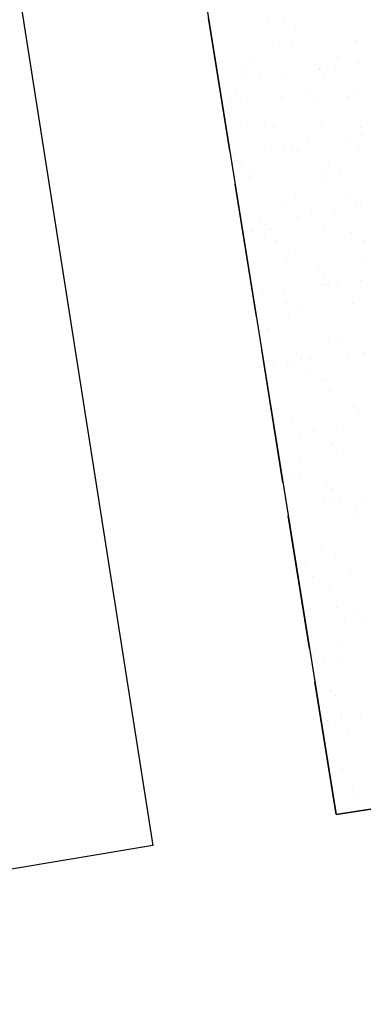
# Model space of a CAD drawing. Extents: x 183092 to 370957, y 1671495 to 3349112.
# Drawn here: x 183818 to 183849, y 1672846 to 1672934 of the extents above; entities that cross this region are included whole.
import ezdxf

# ---------------------------------------------------------------- set-up
doc = ezdxf.new("R2010")
doc.units = 0
doc.header["$MEASUREMENT"] = 0
doc.header["$XCLIPFRAME"] = 2
doc.linetypes.add('ACAD_ISO02W100', pattern=[15, 12, -3])
for name, color, linetype in [('P-AREA_VERDE', 3, 'CONTINUOUS'), ('P-IMAGEM_RASTER', 250, 'CONTINUOUS'), ('P-LIM_TRAC_VIARIO', 1, 'CONTINUOUS'), ('P-LIM_TRAC_VIARIO_PROJ', 1, 'ACAD_ISO02W100')]:
    doc.layers.add(name, color=color, linetype=linetype)
picture_1 = doc.add_image_def('image1.tif', size_in_pixel=(9992, 13435))

msp = doc.modelspace()

# ---------------------------------------------------------------- linework, layer by layer
at = {"layer": 'P-AREA_VERDE'}
for p, q in [((183828.682, 1672973.862), (183846.458, 1672862.816)), ((183840.301, 1672933.575), (183840.301, 1672933.575)), ((183841.768, 1672933.511), (183841.768, 1672933.511)), ((183842.822, 1672932.84), (183842.822, 1672932.84)), ((183841.428, 1672931.666), (183841.428, 1672931.666)), ((183842.476, 1672931.582), (183842.476, 1672931.582)), ((183848.18, 1672931.909), (183848.18, 1672931.909)), ((183838.832, 1672930.408), (183838.832, 1672930.408)), ((183846.617, 1672930.422), (183846.617, 1672930.422)), ((183848.432, 1672929.86), (183848.432, 1672929.86)), ((183838.413, 1672929.353), (183838.413, 1672929.353)), ((183841.702, 1672928.974), (183841.702, 1672928.974)), ((183844.957, 1672929.436), (183844.957, 1672929.436)), ((183844.964, 1672929.302), (183844.964, 1672929.302)), ((183845.098, 1672929.421), (183845.098, 1672929.421)), ((183845.425, 1672928.879), (183845.425, 1672928.879)), ((183846.399, 1672929.593), (183846.399, 1672929.593)), ((183838.369, 1672928.535), (183838.369, 1672928.535)), ((183839.67, 1672928.707), (183839.67, 1672928.707)), ((183837.449, 1672927.107), (183837.449, 1672927.107)), ((183843.787, 1672927.251), (183843.787, 1672927.251)), ((183848.338, 1672927.092), (183848.338, 1672927.092)), ((183837.056, 1672926.565), (183837.056, 1672926.565)), ((183837.91, 1672926.685), (183837.91, 1672926.685)), ((183841.585, 1672926.849), (183841.585, 1672926.849)), ((183844.841, 1672926.579), (183844.841, 1672926.579)), ((183847.6, 1672926.886), (183847.6, 1672926.886)), ((183838.571, 1672924.536), (183838.571, 1672924.536)), ((183840.085, 1672924.692), (183840.085, 1672924.692)), ((183845.115, 1672924.619), (183845.115, 1672924.619)), ((183840.851, 1672924.147), (183840.851, 1672924.147)), ((183848.637, 1672924.162), (183848.637, 1672924.162)), ((183844.007, 1672922.805), (183844.007, 1672922.805)), ((183847.403, 1672923.252), (183847.403, 1672923.252)), ((183848.704, 1672923.423), (183848.704, 1672923.423)), ((183837.278, 1672921.919), (183837.278, 1672921.919)), ((183840.674, 1672922.366), (183840.674, 1672922.366)), ((183841.743, 1672922.032), (183841.743, 1672922.032)), ((183841.975, 1672922.537), (183841.975, 1672922.537)), ((183842.573, 1672922.412), (183842.573, 1672922.412)), ((183843.034, 1672921.99), (183843.034, 1672921.99)), ((183848.495, 1672922.275), (183848.495, 1672922.275)), ((183838.021, 1672920.977), (183838.021, 1672920.977)), ((183845.806, 1672920.991), (183845.806, 1672920.991)), ((183839.075, 1672920.305), (183839.075, 1672920.305)), ((183846.86, 1672920.319), (183846.86, 1672920.319)), ((183838.728, 1672919.719), (183838.728, 1672919.719)), ((183845.209, 1672919.997), (183845.209, 1672919.997)), ((183845.272, 1672919.802), (183845.272, 1672919.802)), ((183837.693, 1672917.803), (183837.693, 1672917.803)), ((183842.87, 1672917.887), (183842.87, 1672917.887)), ((183847.697, 1672917.717), (183847.697, 1672917.717)), ((183848.653, 1672917.458), (183848.653, 1672917.458)), ((183841.9, 1672917.215), (183841.9, 1672917.215)), ((183846.312, 1672916.635), (183846.312, 1672916.635)), ((183848.158, 1672917.294), (183848.158, 1672917.294)), ((183839.583, 1672915.749), (183839.583, 1672915.749)), ((183842.979, 1672916.196), (183842.979, 1672916.196)), ((183844.28, 1672916.368), (183844.28, 1672916.368)), ((183838.886, 1672914.902), (183838.886, 1672914.902)), ((183840.182, 1672915.522), (183840.182, 1672915.522)), ((183840.642, 1672915.1), (183840.642, 1672915.1)), ((183845.43, 1672914.985), (183845.43, 1672914.985)), ((183840.04, 1672914.716), (183840.04, 1672914.716)), ((183841.094, 1672914.045), (183841.094, 1672914.045)), ((183847.825, 1672914.731), (183847.825, 1672914.731)), ((183848.879, 1672914.059), (183848.879, 1672914.059)), ((183842.817, 1672913.107), (183842.817, 1672913.107)), ((183842.058, 1672912.398), (183842.058, 1672912.398)), ((183848.81, 1672912.641), (183848.81, 1672912.641)), ((183844.889, 1672911.627), (183844.889, 1672911.627)), ((183845.306, 1672910.827), (183845.306, 1672910.827)), ((183845.766, 1672910.405), (183845.766, 1672910.405)), ((183848.617, 1672910.466), (183848.617, 1672910.466)), ((183839.043, 1672910.084), (183839.043, 1672910.084)), ((183841.888, 1672909.58), (183841.888, 1672909.58)), ((183845.284, 1672910.027), (183845.284, 1672910.027)), ((183845.587, 1672910.168), (183845.587, 1672910.168)), ((183846.585, 1672910.198), (183846.585, 1672910.198)), ((183839.855, 1672909.312), (183839.855, 1672909.312)), ((183842.059, 1672908.456), (183842.059, 1672908.456)), ((183843.113, 1672907.785), (183843.113, 1672907.785)), ((183847.941, 1672908.412), (183847.941, 1672908.412)), ((183842.215, 1672907.581), (183842.215, 1672907.581)), ((183840.426, 1672906.218), (183840.426, 1672906.218)), ((183845.744, 1672905.351), (183845.744, 1672905.351)), ((183846.908, 1672905.367), (183846.908, 1672905.367)), ((183842.914, 1672903.938), (183842.914, 1672903.938)), ((183843.375, 1672903.515), (183843.375, 1672903.515)), ((183844.193, 1672903.411), (183844.193, 1672903.411)), ((183847.589, 1672903.858), (183847.589, 1672903.858)), ((183848.89, 1672904.029), (183848.89, 1672904.029)), ((183840.859, 1672902.972), (183840.859, 1672902.972)), ((183842.16, 1672903.143), (183842.16, 1672903.143)), ((183842.373, 1672902.764), (183842.373, 1672902.764)), ((183844.078, 1672902.196), (183844.078, 1672902.196)), ((183845.132, 1672901.524), (183845.132, 1672901.524)), ((183845.55, 1672901.522), (183845.55, 1672901.522)), ((183845.902, 1672900.534), (183845.902, 1672900.534)), ((183841.142, 1672899.092), (183841.142, 1672899.092)), ((183848.039, 1672899.242), (183848.039, 1672899.242)), ((183848.499, 1672898.82), (183848.499, 1672898.82)), ((183842.53, 1672897.947), (183842.53, 1672897.947)), ((183846.498, 1672897.241), (183846.498, 1672897.241)), ((183843.164, 1672896.802), (183843.164, 1672896.802)), ((183844.465, 1672896.974), (183844.465, 1672896.974)), ((183846.059, 1672895.717), (183846.059, 1672895.717)), ((183846.097, 1672895.936), (183846.097, 1672895.936)), ((183843.159, 1672894.633), (183843.159, 1672894.633)), ((183847.151, 1672895.264), (183847.151, 1672895.264)), ((183842.688, 1672893.13), (183842.688, 1672893.13)), ((183843.161, 1672892.832), (183843.161, 1672892.832)), ((183845.647, 1672892.353), (183845.647, 1672892.353)), ((183846.108, 1672891.93), (183846.108, 1672891.93)), ((183848.803, 1672891.072), (183848.803, 1672891.072)), ((183845.469, 1672890.633), (183845.469, 1672890.633)), ((183846.217, 1672890.9), (183846.217, 1672890.9)), ((183846.77, 1672890.804), (183846.77, 1672890.804)), ((183848.116, 1672889.675), (183848.116, 1672889.675)), ((183848.283, 1672889.937), (183848.283, 1672889.937)), ((183842.845, 1672888.312), (183842.845, 1672888.312)), ((183845.18, 1672886.572), (183845.18, 1672886.572)), ((183846.374, 1672886.083), (183846.374, 1672886.083)), ((183843.256, 1672885.463), (183843.256, 1672885.463)), ((183843.717, 1672885.041), (183843.717, 1672885.041)), ((183844.378, 1672884.016), (183844.378, 1672884.016)), ((183847.774, 1672884.463), (183847.774, 1672884.463)), ((183843.404, 1672882.729), (183843.404, 1672882.729)), ((183845.892, 1672883.048), (183845.892, 1672883.048)), ((183846.458, 1672862.816), (183974.958, 1672882.698)), ((183846.532, 1672881.266), (183846.532, 1672881.266)), ((183848.38, 1672880.768), (183848.38, 1672880.768)), ((183847.199, 1672880.312), (183847.199, 1672880.312)), ((183848.841, 1672880.346), (183848.841, 1672880.346)), ((183846.683, 1672877.847), (183846.683, 1672877.847)), ((183844.369, 1672877.141), (183844.369, 1672877.141)), ((183844.651, 1672877.579), (183844.651, 1672877.579)), ((183845.423, 1672876.469), (183845.423, 1672876.469)), ((183846.689, 1672876.449), (183846.689, 1672876.449)), ((183845.989, 1672873.878), (183845.989, 1672873.878)), ((183846.45, 1672873.456), (183846.45, 1672873.456)), ((183845.655, 1672871.239), (183845.655, 1672871.239)), ((183846.388, 1672870.88), (183846.388, 1672870.88)), ((183846.847, 1672871.631), (183846.847, 1672871.631)), ((183846.956, 1672871.41), (183846.956, 1672871.41)), ((183848.625, 1672871.463), (183848.625, 1672871.463)), ((183847.442, 1672870.209), (183847.442, 1672870.209)), ((183847.004, 1672866.814), (183847.004, 1672866.814)), ((183847.96, 1672865.069), (183847.96, 1672865.069)), ((183846.233, 1672864.573), (183846.233, 1672864.573)), ((183848.407, 1672864.62), (183848.407, 1672864.62)), ((183846.458, 1672862.816), (183846.458, 1672862.816))]:
    msp.add_line(p, q, dxfattribs=at)
at = {"layer": 'P-LIM_TRAC_VIARIO'}
for p, q in [((183802.128, 1673038.154), (183830.106, 1672860.037)), ((183974.958, 1672882.698), (183846.458, 1672862.816)), ((183830.106, 1672860.037), (183752.276, 1672847.05))]:
    msp.add_line(p, q, dxfattribs=at)
at = {"layer": 'P-LIM_TRAC_VIARIO_PROJ'}
msp.add_line((183846.458, 1672862.816), (183818.661, 1673036.462), dxfattribs=at)

# ---------------------------------------------------------------- referenced raster images: frames only (the image files are external)
at = {"layer": 'P-IMAGEM_RASTER', "linetype": 'CONTINUOUS'}
image = msp.add_image(picture_1, insert=(182687.005, 1670354.788), size_in_units=(3203.356, 4307.155), rotation=-0.069656, dxfattribs=at)
image.set_boundary_path([(1288.475, 1220.4846), (8815.168, 1211.334), (8825.687, 9864.0676), (1298.9945, 9873.218), (1288.475, 1220.4846)])

doc.saveas('drawing.dxf')
